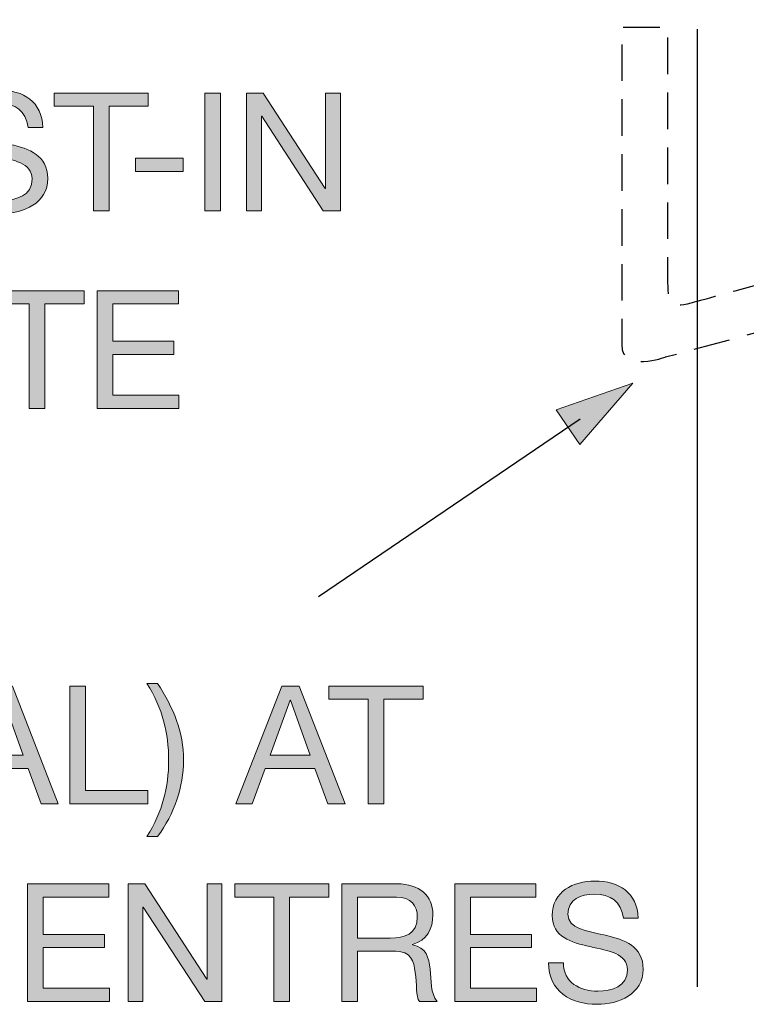
# Model space of a CAD drawing. Units: inches. Extents: x -184 to 86, y -182 to 19.
# Drawn here: x -156 to -128, y -147 to -109 of the extents above; entities that cross this region are included whole.
import ezdxf

# ---------------------------------------------------------------- set-up
doc = ezdxf.new("R2010")
doc.units = ezdxf.units.IN
doc.header["$MEASUREMENT"] = 0
doc.linetypes.add('AI-Linetype-1', pattern=[2.116668, 1.411112, -0.705556])
doc.layers.add('base', color=7, linetype='Continuous')
doc.layers.add('text', color=7, linetype='Continuous')

# ---------------------------------------------------------------- blocks, each defined once
blk = doc.blocks.new('block 2')
at = {"layer": 'base', "color": 7, "linetype": 'AI-Linetype-1', "lineweight": 25}
blk.add_open_spline([(-82.936, -101.136), (-82.947, -104.287), (-82.957, -108.14), (-82.957, -108.359), (-82.957, -108.645), (-83.008, -109.066), (-84.353, -109.42), (-84.353, -109.42), (-131.36, -122.097), (-131.36, -122.097), (-131.36, -122.097), (-133.051, -122.72), (-133.051, -121.633), (-133.051, -120.547), (-133.051, -109.396), (-133.051, -109.396), (-133.051, -109.396), (-131.271, -109.396), (-131.271, -109.396), (-131.271, -109.396), (-131.271, -118.084), (-131.271, -119.054), (-131.271, -120.024), (-131.183, -120.245), (-130.389, -120.024), (-129.596, -119.804), (-108.605, -114.071), (-108.605, -114.071), (-108.605, -114.071), (-108.605, -109.352), (-108.605, -109.352), (-108.605, -109.352), (-106.93, -109.352), (-106.93, -109.352), (-106.93, -109.352), (-106.93, -113.63), (-106.93, -113.63), (-106.93, -113.63), (-87.747, -108.557), (-86.777, -108.248), (-85.807, -107.939), (-85.41, -108.071), (-85.41, -106.572), (-85.41, -105.789), (-85.41, -102.945), (-85.41, -101.155), (-85.41, -101.155), (-82.936, -101.136), (-82.936, -101.136)], degree=3, knots=[0, 0, 0, 0, 1, 1, 1, 2, 2, 2, 3, 3, 3, 4, 4, 4, 5, 5, 5, 6, 6, 6, 7, 7, 7, 8, 8, 8, 9, 9, 9, 10, 10, 10, 11, 11, 11, 12, 12, 12, 13, 13, 13, 14, 14, 14, 15, 15, 15, 16, 16, 16, 16], dxfattribs=at)
blk = doc.blocks.new('block 33')
at = {"layer": 'text'}
h = blk.add_hatch(color=7, dxfattribs=at)
h.dxf.hatch_style = 2
h.paths.add_polyline_path([(-134.665, -125.466), (-132.627, -123.106), (-135.572, -124.131)])
at = {"layer": 'text', "lineweight": 0}
blk.add_lwpolyline([(-134.665, -125.466), (-132.627, -123.106), (-135.572, -124.131), (-134.665, -125.466)], dxfattribs=at)
at = {"layer": 'text', "color": 7, "lineweight": 25}
blk.add_lwpolyline([(-134.658, -124.497), (-144.732, -131.343)], dxfattribs=at)
blk = doc.blocks.new('block 32')
at = {"layer": 'text'}
blk.add_blockref('block 33', (0, 0), dxfattribs=at)
blk = doc.blocks.new('block 47')
at = {"layer": 'text'}
h = blk.add_hatch(color=7, dxfattribs=at)
h.dxf.hatch_style = 2
edge = h.paths.add_edge_path()
edge.add_spline(control_points=[(-155.934, -113.25), (-156.004, -112.603), (-156.436, -112.323), (-157.059, -112.323), (-157.567, -112.323), (-158.075, -112.507), (-158.075, -113.098), (-158.075, -113.657), (-157.351, -113.739), (-156.621, -113.905), (-155.896, -114.07), (-155.172, -114.324), (-155.172, -115.213), (-155.172, -116.179), (-156.119, -116.566), (-156.945, -116.566), (-157.961, -116.566), (-158.818, -116.07), (-158.818, -114.965), (-158.818, -114.965), (-158.247, -114.965), (-158.247, -114.965), (-158.247, -115.728), (-157.611, -116.058), (-156.925, -116.058), (-156.379, -116.058), (-155.776, -115.886), (-155.776, -115.232), (-155.776, -114.61), (-156.5, -114.501), (-157.224, -114.343), (-157.948, -114.184), (-158.678, -113.974), (-158.678, -113.143), (-158.678, -112.221), (-157.859, -111.815), (-157.033, -111.815), (-156.106, -111.815), (-155.401, -112.253), (-155.363, -113.25), (-155.363, -113.25), (-155.934, -113.25), (-155.934, -113.25)], knot_values=[0, 0, 0, 0, 1, 1, 1, 2, 2, 2, 3, 3, 3, 4, 4, 4, 5, 5, 5, 6, 6, 6, 7, 7, 7, 8, 8, 8, 9, 9, 9, 10, 10, 10, 11, 11, 11, 12, 12, 12, 13, 13, 13, 14, 14, 14, 14], degree=3, periodic=1)
h = blk.add_hatch(color=7, dxfattribs=at)
h.dxf.hatch_style = 2
h.paths.add_polyline_path([(-153.414, -112.431), (-154.926, -112.431), (-154.926, -111.923), (-151.299, -111.923), (-151.299, -112.431), (-152.811, -112.431), (-152.811, -116.458), (-153.414, -116.458)])
h = blk.add_hatch(color=7, dxfattribs=at)
h.dxf.hatch_style = 2
h.paths.add_polyline_path([(-149.122, -111.923), (-148.518, -111.923), (-148.518, -116.458), (-149.122, -116.458)])
h = blk.add_hatch(color=7, dxfattribs=at)
h.dxf.hatch_style = 2
h.paths.add_polyline_path([(-147.509, -111.923), (-146.867, -111.923), (-144.479, -115.6), (-144.466, -115.6), (-144.466, -111.923), (-143.895, -111.923), (-143.895, -116.458), (-144.555, -116.458), (-146.924, -112.818), (-146.937, -112.818), (-146.937, -116.458), (-147.509, -116.458)])
h = blk.add_hatch(color=7, dxfattribs=at)
h.dxf.hatch_style = 2
h.paths.add_polyline_path([(-151.795, -114.438), (-149.959, -114.438), (-149.959, -114.947), (-151.795, -114.947)])
h = blk.add_hatch(color=7, dxfattribs=at)
h.dxf.hatch_style = 2
h.paths.add_polyline_path([(-155.884, -120.051), (-157.396, -120.051), (-157.396, -119.543), (-153.769, -119.543), (-153.769, -120.051), (-155.281, -120.051), (-155.281, -124.078), (-155.884, -124.078)])
h = blk.add_hatch(color=7, dxfattribs=at)
h.dxf.hatch_style = 2
h.paths.add_polyline_path([(-153.268, -119.543), (-150.137, -119.543), (-150.137, -120.051), (-152.665, -120.051), (-152.665, -121.493), (-150.308, -121.493), (-150.308, -122.001), (-152.665, -122.001), (-152.665, -123.57), (-150.118, -123.57), (-150.118, -124.078), (-153.268, -124.078)])
h = blk.add_hatch(color=7, dxfattribs=at)
h.dxf.hatch_style = 2
edge = h.paths.add_edge_path()
edge.add_spline(control_points=[(-151.351, -140.576), (-150.748, -139.623), (-150.513, -138.676), (-150.513, -137.648), (-150.513, -136.58), (-150.748, -135.647), (-151.351, -134.675), (-151.351, -134.675), (-150.938, -134.675), (-150.938, -134.675), (-150.328, -135.627), (-149.941, -136.536), (-149.941, -137.648), (-149.941, -138.638), (-150.29, -139.712), (-150.938, -140.576), (-150.938, -140.576), (-151.351, -140.576), (-151.351, -140.576)], knot_values=[0, 0, 0, 0, 1, 1, 1, 2, 2, 2, 3, 3, 3, 4, 4, 4, 5, 5, 5, 6, 6, 6, 6], degree=3, periodic=1)
h = blk.add_hatch(color=7, dxfattribs=at)
h.dxf.hatch_style = 2
h.paths.add_polyline_path([(-157.205, -134.783), (-156.538, -134.783), (-154.766, -139.318), (-155.433, -139.318), (-155.928, -137.952), (-157.847, -137.952), (-158.355, -139.318), (-158.977, -139.318)])
h.paths.add_polyline_path([(-157.656, -137.444), (-156.119, -137.444), (-156.875, -135.329), (-156.888, -135.329)])
h = blk.add_hatch(color=7, dxfattribs=at)
h.dxf.hatch_style = 2
h.paths.add_polyline_path([(-154.323, -134.783), (-153.719, -134.783), (-153.719, -138.81), (-151.318, -138.81), (-151.318, -139.318), (-154.323, -139.318)])
h = blk.add_hatch(color=7, dxfattribs=at)
h.dxf.hatch_style = 2
h.paths.add_polyline_path([(-146.15, -134.783), (-145.483, -134.783), (-143.711, -139.318), (-144.378, -139.318), (-144.873, -137.952), (-146.791, -137.952), (-147.3, -139.318), (-147.922, -139.318)])
h.paths.add_polyline_path([(-146.601, -137.444), (-145.064, -137.444), (-145.82, -135.329), (-145.832, -135.329)])
h = blk.add_hatch(color=7, dxfattribs=at)
h.dxf.hatch_style = 2
h.paths.add_polyline_path([(-142.823, -135.291), (-144.334, -135.291), (-144.334, -134.783), (-140.707, -134.783), (-140.707, -135.291), (-142.219, -135.291), (-142.219, -139.318), (-142.823, -139.318)])
h = blk.add_hatch(color=7, dxfattribs=at)
h.dxf.hatch_style = 2
edge = h.paths.add_edge_path()
edge.add_spline(control_points=[(-132.986, -143.73), (-133.056, -143.083), (-133.488, -142.803), (-134.11, -142.803), (-134.618, -142.803), (-135.126, -142.988), (-135.126, -143.578), (-135.126, -144.137), (-134.402, -144.22), (-133.672, -144.385), (-132.948, -144.55), (-132.223, -144.804), (-132.223, -145.693), (-132.223, -146.659), (-133.17, -147.046), (-133.996, -147.046), (-135.012, -147.046), (-135.869, -146.55), (-135.869, -145.445), (-135.869, -145.445), (-135.298, -145.445), (-135.298, -145.445), (-135.298, -146.208), (-134.662, -146.538), (-133.977, -146.538), (-133.43, -146.538), (-132.827, -146.367), (-132.827, -145.713), (-132.827, -145.09), (-133.551, -144.982), (-134.275, -144.823), (-134.999, -144.664), (-135.73, -144.454), (-135.73, -143.623), (-135.73, -142.702), (-134.91, -142.295), (-134.085, -142.295), (-133.157, -142.295), (-132.452, -142.733), (-132.414, -143.73), (-132.414, -143.73), (-132.986, -143.73), (-132.986, -143.73)], knot_values=[0, 0, 0, 0, 1, 1, 1, 2, 2, 2, 3, 3, 3, 4, 4, 4, 5, 5, 5, 6, 6, 6, 7, 7, 7, 8, 8, 8, 9, 9, 9, 10, 10, 10, 11, 11, 11, 12, 12, 12, 13, 13, 13, 14, 14, 14, 14], degree=3, periodic=1)
h = blk.add_hatch(color=7, dxfattribs=at)
h.dxf.hatch_style = 2
h.paths.add_polyline_path([(-155.948, -142.403), (-152.816, -142.403), (-152.816, -142.911), (-155.345, -142.911), (-155.345, -144.353), (-152.988, -144.353), (-152.988, -144.861), (-155.345, -144.861), (-155.345, -146.43), (-152.797, -146.43), (-152.797, -146.938), (-155.948, -146.938)])
h = blk.add_hatch(color=7, dxfattribs=at)
h.dxf.hatch_style = 2
h.paths.add_polyline_path([(-152.075, -142.403), (-151.433, -142.403), (-149.045, -146.081), (-149.032, -146.081), (-149.032, -142.403), (-148.46, -142.403), (-148.46, -146.938), (-149.121, -146.938), (-151.49, -143.298), (-151.503, -143.298), (-151.503, -146.938), (-152.075, -146.938)])
h = blk.add_hatch(color=7, dxfattribs=at)
h.dxf.hatch_style = 2
h.paths.add_polyline_path([(-146.455, -142.911), (-147.966, -142.911), (-147.966, -142.403), (-144.339, -142.403), (-144.339, -142.911), (-145.851, -142.911), (-145.851, -146.938), (-146.455, -146.938)])
h = blk.add_hatch(color=7, dxfattribs=at)
h.dxf.hatch_style = 2
edge = h.paths.add_edge_path()
edge.add_spline(control_points=[(-143.839, -142.403), (-143.839, -142.403), (-141.704, -142.403), (-141.704, -142.403), (-140.853, -142.403), (-140.326, -142.867), (-140.326, -143.59), (-140.326, -144.137), (-140.567, -144.588), (-141.114, -144.74), (-141.114, -144.74), (-141.114, -144.754), (-141.114, -144.754), (-140.587, -144.855), (-140.479, -145.242), (-140.434, -145.687), (-140.396, -146.132), (-140.421, -146.627), (-140.167, -146.938), (-140.167, -146.938), (-140.841, -146.938), (-140.841, -146.938), (-141.012, -146.754), (-140.917, -146.265), (-141.006, -145.82), (-141.069, -145.376), (-141.177, -145.001), (-141.762, -145.001), (-141.762, -145.001), (-143.235, -145.001), (-143.235, -145.001), (-143.235, -145.001), (-143.235, -146.938), (-143.235, -146.938), (-143.235, -146.938), (-143.839, -146.938), (-143.839, -146.938), (-143.839, -146.938), (-143.839, -142.403), (-143.839, -142.403)], knot_values=[0, 0, 0, 0, 1, 1, 1, 2, 2, 2, 3, 3, 3, 4, 4, 4, 5, 5, 5, 6, 6, 6, 7, 7, 7, 8, 8, 8, 9, 9, 9, 10, 10, 10, 11, 11, 11, 12, 12, 12, 13, 13, 13, 13], degree=3, periodic=1)
edge = h.paths.add_edge_path()
edge.add_spline(control_points=[(-141.977, -144.493), (-141.412, -144.493), (-140.929, -144.347), (-140.929, -143.686), (-140.929, -143.241), (-141.171, -142.911), (-141.736, -142.911), (-141.736, -142.911), (-143.235, -142.911), (-143.235, -142.911), (-143.235, -142.911), (-143.235, -144.493), (-143.235, -144.493), (-143.235, -144.493), (-141.977, -144.493), (-141.977, -144.493)], knot_values=[0, 0, 0, 0, 1, 1, 1, 2, 2, 2, 3, 3, 3, 4, 4, 4, 5, 5, 5, 5], degree=3, periodic=1)
h = blk.add_hatch(color=7, dxfattribs=at)
h.dxf.hatch_style = 2
h.paths.add_polyline_path([(-139.489, -142.403), (-136.357, -142.403), (-136.357, -142.911), (-138.885, -142.911), (-138.885, -144.353), (-136.529, -144.353), (-136.529, -144.861), (-138.885, -144.861), (-138.885, -146.43), (-136.338, -146.43), (-136.338, -146.938), (-139.489, -146.938)])
at = {"layer": 'text', "lineweight": 0}
for points in [[(-153.414, -112.431), (-154.926, -112.431), (-154.926, -111.923), (-151.299, -111.923), (-151.299, -112.431), (-152.811, -112.431), (-152.811, -116.458), (-153.414, -116.458), (-153.414, -112.431)], [(-149.122, -111.923), (-148.518, -111.923), (-148.518, -116.458), (-149.122, -116.458), (-149.122, -111.923)], [(-147.509, -111.923), (-146.867, -111.923), (-144.479, -115.6), (-144.466, -115.6), (-144.466, -111.923), (-143.895, -111.923), (-143.895, -116.458), (-144.555, -116.458), (-146.924, -112.818), (-146.937, -112.818), (-146.937, -116.458), (-147.509, -116.458), (-147.509, -111.923)], [(-151.795, -114.438), (-149.959, -114.438), (-149.959, -114.947), (-151.795, -114.947), (-151.795, -114.438)], [(-155.884, -120.051), (-157.396, -120.051), (-157.396, -119.543), (-153.769, -119.543), (-153.769, -120.051), (-155.281, -120.051), (-155.281, -124.078), (-155.884, -124.078), (-155.884, -120.051)], [(-153.268, -119.543), (-150.137, -119.543), (-150.137, -120.051), (-152.665, -120.051), (-152.665, -121.493), (-150.308, -121.493), (-150.308, -122.001), (-152.665, -122.001), (-152.665, -123.57), (-150.118, -123.57), (-150.118, -124.078), (-153.268, -124.078), (-153.268, -119.543)], [(-157.205, -134.783), (-156.538, -134.783), (-154.766, -139.318), (-155.433, -139.318), (-155.928, -137.952), (-157.847, -137.952), (-158.355, -139.318), (-158.977, -139.318), (-157.205, -134.783)], [(-154.323, -134.783), (-153.719, -134.783), (-153.719, -138.81), (-151.318, -138.81), (-151.318, -139.318), (-154.323, -139.318), (-154.323, -134.783)], [(-146.15, -134.783), (-145.483, -134.783), (-143.711, -139.318), (-144.378, -139.318), (-144.873, -137.952), (-146.791, -137.952), (-147.3, -139.318), (-147.922, -139.318), (-146.15, -134.783)], [(-142.823, -135.291), (-144.334, -135.291), (-144.334, -134.783), (-140.707, -134.783), (-140.707, -135.291), (-142.219, -135.291), (-142.219, -139.318), (-142.823, -139.318), (-142.823, -135.291)], [(-157.656, -137.444), (-156.119, -137.444), (-156.875, -135.329), (-156.888, -135.329), (-157.656, -137.444)], [(-146.601, -137.444), (-145.064, -137.444), (-145.82, -135.329), (-145.832, -135.329), (-146.601, -137.444)], [(-155.948, -142.403), (-152.816, -142.403), (-152.816, -142.911), (-155.345, -142.911), (-155.345, -144.353), (-152.988, -144.353), (-152.988, -144.861), (-155.345, -144.861), (-155.345, -146.43), (-152.797, -146.43), (-152.797, -146.938), (-155.948, -146.938), (-155.948, -142.403)], [(-152.075, -142.403), (-151.433, -142.403), (-149.045, -146.081), (-149.032, -146.081), (-149.032, -142.403), (-148.46, -142.403), (-148.46, -146.938), (-149.121, -146.938), (-151.49, -143.298), (-151.503, -143.298), (-151.503, -146.938), (-152.075, -146.938), (-152.075, -142.403)], [(-146.455, -142.911), (-147.966, -142.911), (-147.966, -142.403), (-144.339, -142.403), (-144.339, -142.911), (-145.851, -142.911), (-145.851, -146.938), (-146.455, -146.938), (-146.455, -142.911)], [(-139.489, -142.403), (-136.357, -142.403), (-136.357, -142.911), (-138.885, -142.911), (-138.885, -144.353), (-136.529, -144.353), (-136.529, -144.861), (-138.885, -144.861), (-138.885, -146.43), (-136.338, -146.43), (-136.338, -146.938), (-139.489, -146.938), (-139.489, -142.403)]]:
    blk.add_lwpolyline(points, dxfattribs=at)
for points, knots in [([(-155.934, -113.25), (-156.004, -112.603), (-156.436, -112.323), (-157.059, -112.323), (-157.567, -112.323), (-158.075, -112.507), (-158.075, -113.098), (-158.075, -113.657), (-157.351, -113.739), (-156.621, -113.905), (-155.896, -114.07), (-155.172, -114.324), (-155.172, -115.213), (-155.172, -116.179), (-156.119, -116.566), (-156.945, -116.566), (-157.961, -116.566), (-158.818, -116.07), (-158.818, -114.965), (-158.818, -114.965), (-158.247, -114.965), (-158.247, -114.965), (-158.247, -115.728), (-157.611, -116.058), (-156.925, -116.058), (-156.379, -116.058), (-155.776, -115.886), (-155.776, -115.232), (-155.776, -114.61), (-156.5, -114.501), (-157.224, -114.343), (-157.948, -114.184), (-158.678, -113.974), (-158.678, -113.143), (-158.678, -112.221), (-157.859, -111.815), (-157.033, -111.815), (-156.106, -111.815), (-155.401, -112.253), (-155.363, -113.25), (-155.363, -113.25), (-155.934, -113.25), (-155.934, -113.25)], [0, 0, 0, 0, 1, 1, 1, 2, 2, 2, 3, 3, 3, 4, 4, 4, 5, 5, 5, 6, 6, 6, 7, 7, 7, 8, 8, 8, 9, 9, 9, 10, 10, 10, 11, 11, 11, 12, 12, 12, 13, 13, 13, 14, 14, 14, 14]), ([(-151.351, -140.576), (-150.748, -139.623), (-150.513, -138.676), (-150.513, -137.648), (-150.513, -136.58), (-150.748, -135.647), (-151.351, -134.675), (-151.351, -134.675), (-150.938, -134.675), (-150.938, -134.675), (-150.328, -135.627), (-149.941, -136.536), (-149.941, -137.648), (-149.941, -138.638), (-150.29, -139.712), (-150.938, -140.576), (-150.938, -140.576), (-151.351, -140.576), (-151.351, -140.576)], [0, 0, 0, 0, 1, 1, 1, 2, 2, 2, 3, 3, 3, 4, 4, 4, 5, 5, 5, 6, 6, 6, 6]), ([(-132.986, -143.73), (-133.056, -143.083), (-133.488, -142.803), (-134.11, -142.803), (-134.618, -142.803), (-135.126, -142.988), (-135.126, -143.578), (-135.126, -144.137), (-134.402, -144.22), (-133.672, -144.385), (-132.948, -144.55), (-132.223, -144.804), (-132.223, -145.693), (-132.223, -146.659), (-133.17, -147.046), (-133.996, -147.046), (-135.012, -147.046), (-135.869, -146.55), (-135.869, -145.445), (-135.869, -145.445), (-135.298, -145.445), (-135.298, -145.445), (-135.298, -146.208), (-134.662, -146.538), (-133.977, -146.538), (-133.43, -146.538), (-132.827, -146.367), (-132.827, -145.713), (-132.827, -145.09), (-133.551, -144.982), (-134.275, -144.823), (-134.999, -144.664), (-135.73, -144.454), (-135.73, -143.623), (-135.73, -142.702), (-134.91, -142.295), (-134.085, -142.295), (-133.157, -142.295), (-132.452, -142.733), (-132.414, -143.73), (-132.414, -143.73), (-132.986, -143.73), (-132.986, -143.73)], [0, 0, 0, 0, 1, 1, 1, 2, 2, 2, 3, 3, 3, 4, 4, 4, 5, 5, 5, 6, 6, 6, 7, 7, 7, 8, 8, 8, 9, 9, 9, 10, 10, 10, 11, 11, 11, 12, 12, 12, 13, 13, 13, 14, 14, 14, 14]), ([(-143.839, -142.403), (-143.839, -142.403), (-141.704, -142.403), (-141.704, -142.403), (-140.853, -142.403), (-140.326, -142.867), (-140.326, -143.59), (-140.326, -144.137), (-140.567, -144.588), (-141.114, -144.74), (-141.114, -144.74), (-141.114, -144.754), (-141.114, -144.754), (-140.587, -144.855), (-140.479, -145.242), (-140.434, -145.687), (-140.396, -146.132), (-140.421, -146.627), (-140.167, -146.938), (-140.167, -146.938), (-140.841, -146.938), (-140.841, -146.938), (-141.012, -146.754), (-140.917, -146.265), (-141.006, -145.82), (-141.069, -145.376), (-141.177, -145.001), (-141.762, -145.001), (-141.762, -145.001), (-143.235, -145.001), (-143.235, -145.001), (-143.235, -145.001), (-143.235, -146.938), (-143.235, -146.938), (-143.235, -146.938), (-143.839, -146.938), (-143.839, -146.938), (-143.839, -146.938), (-143.839, -142.403), (-143.839, -142.403)], [0, 0, 0, 0, 1, 1, 1, 2, 2, 2, 3, 3, 3, 4, 4, 4, 5, 5, 5, 6, 6, 6, 7, 7, 7, 8, 8, 8, 9, 9, 9, 10, 10, 10, 11, 11, 11, 12, 12, 12, 13, 13, 13, 13]), ([(-141.977, -144.493), (-141.412, -144.493), (-140.929, -144.347), (-140.929, -143.686), (-140.929, -143.241), (-141.171, -142.911), (-141.736, -142.911), (-141.736, -142.911), (-143.235, -142.911), (-143.235, -142.911), (-143.235, -142.911), (-143.235, -144.493), (-143.235, -144.493), (-143.235, -144.493), (-141.977, -144.493), (-141.977, -144.493)], [0, 0, 0, 0, 1, 1, 1, 2, 2, 2, 3, 3, 3, 4, 4, 4, 5, 5, 5, 5])]:
    blk.add_open_spline(points, degree=3, knots=knots, dxfattribs=at)

msp = doc.modelspace()

# ---------------------------------------------------------------- linework, layer by layer
at = {"layer": 'text', "color": 7, "lineweight": 25}
msp.add_lwpolyline([(-130.147, -109.466), (-130.147, -146.374)], dxfattribs=at)

# ---------------------------------------------------------------- block references
at = {"layer": 'base'}
msp.add_blockref('block 2', (0, 0), dxfattribs=at)
at = {"layer": 'text'}
for name in ['block 47', 'block 32']:
    msp.add_blockref(name, (0, 0), dxfattribs=at)

doc.saveas('drawing.dxf')
